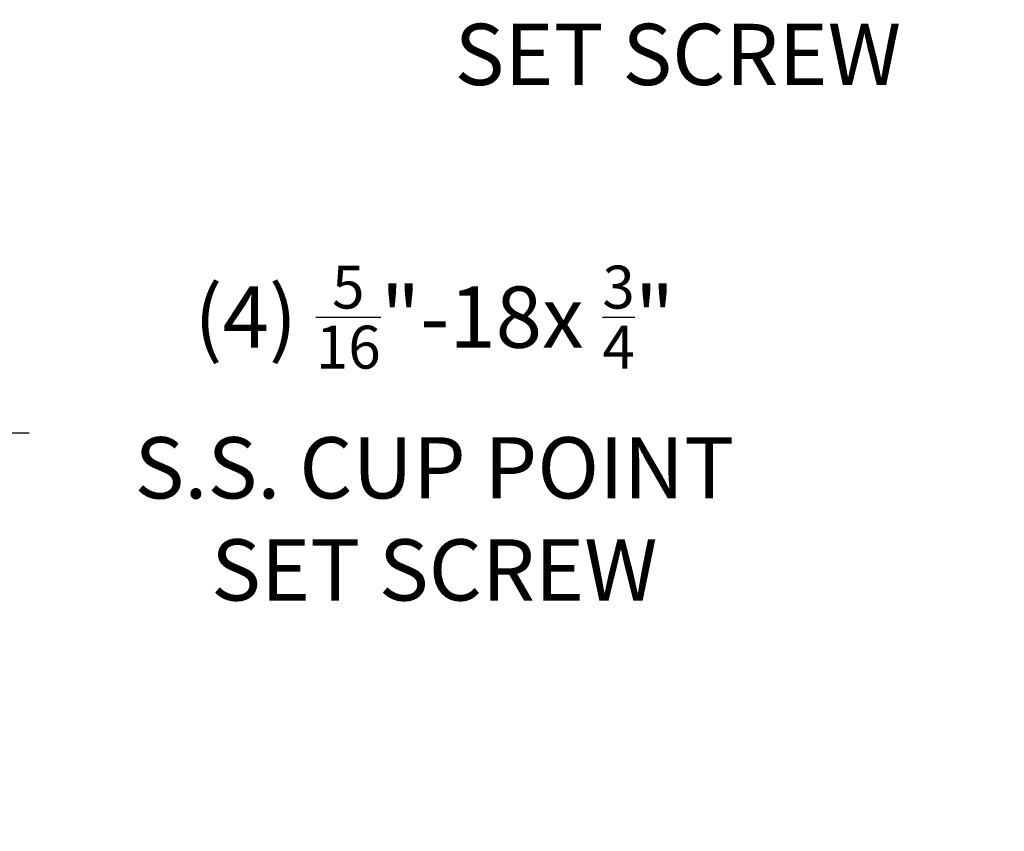
# Model space of a CAD drawing. Extents: x -63 to 76, y -11 to 81.
# Drawn here: x 58 to 74, y -4 to 8 of the extents above; entities that cross this region are included whole.
import ezdxf

# ---------------------------------------------------------------- set-up
doc = ezdxf.new("R2010")
doc.units = 0
doc.header["$MEASUREMENT"] = 0
doc.layers.get('DEFPOINTS').update_dxf_attribs({"linetype": 'CONTINUOUS'})
doc.layers.add('Text', color=7, linetype='CONTINUOUS')
doc.styles.add('ROMAND', font='romand.shx', dxfattribs={"oblique": 15})
doc.dimstyles.new('ROMAND', dxfattribs={"dimscale": 6, "dimtxt": 0.125, "dimasz": 0.125, "dimexe": 0.0625, "dimexo": 0.0625, "dimgap": 0.0625, "dimtad": 0, "dimtih": 1, "dimtoh": 1, "dimdec": 3, "dimzin": 0, "dimdsep": 46, "dimlunit": 4, "dimtxsty": 'ROMAND', "dimcen": 0, "dimadec": 0, "dimazin": 0, "dimtfac": 1, "dimtdec": 3, "dimtofl": 0, "dimtmove": 0, "dimatfit": 3, "dimfxl": 0, "dimtolj": 1, "dimtzin": 0, "dimarcsym": 0})

# ---------------------------------------------------------------- blocks, each defined once
blk = doc.blocks.new('*D34')
at = {"layer": 'DEFPOINTS', "color": 0}
for p in [(59.678, 10.002), (59.964, 10.002)]:
    blk.add_point(p, dxfattribs=at)
at = {"layer": 'Text', "color": 0, "lineweight": -2}
blk.add_line((61.839, 10.002), (60.901, 10.002), dxfattribs=at)
at = {"layer": 'Text', "color": 0}
blk.add_solid([(60.901, 10.158), (60.901, 9.845), (59.964, 10.002)], dxfattribs=at)
at = {"layer": 'Text', "color": 0, "insert": (68.509, 10.002), "char_height": 0.9375, "attachment_point": 5, "style": 'ROMAND'}
blk.add_mtext('\\A1;(4) \\A1;{\\H0.7x;\\S5/16;}"-18x {\\H0.7x;\\S3/4;}" \\PS.S. CONE POINT\\PSET SCREW', dxfattribs=at)
blk = doc.blocks.new('*D43')
at = {"layer": 'DEFPOINTS', "color": 0}
for p in [(56.375, 0.73), (56.182, 0.52)]:
    blk.add_point(p, dxfattribs=at)
at = {"layer": 'Text', "color": 0, "lineweight": -2}
for p, q in [((57.642, 2.112), (57.008, 1.421)), ((58.58, 2.112), (57.642, 2.112))]:
    blk.add_line(p, q, dxfattribs=at)
at = {"layer": 'Text', "color": 0}
blk.add_solid([(56.893, 1.527), (57.124, 1.316), (56.375, 0.73)], dxfattribs=at)
at = {"layer": 'Text', "color": 0, "insert": (64.781, 2.112), "char_height": 0.9375, "attachment_point": 5, "style": 'ROMAND'}
blk.add_mtext('\\A1;(4) \\A1;{\\H0.7x;\\S5/16;}"-18x {\\H0.7x;\\S3/4;}" \\PS.S. CUP POINT\\PSET SCREW', dxfattribs=at)

msp = doc.modelspace()

# ---------------------------------------------------------------- dimensions: what is measured, and where the dimension line sits
at = {"layer": 'Text'}
for p1, p2, text, picture, middle in [((59.6783, 10.0016), (59.9636, 10.0016), '(4) \\A1;{\\H0.7x;\\S5/16;}"-18x {\\H0.7x;\\S3/4;}" \\PS.S. CONE POINT\\PSET SCREW', '*D34', (68.5088, 10.0016)), ((56.182, 0.52), (56.3748, 0.7302), '(4) \\A1;{\\H0.7x;\\S5/16;}"-18x {\\H0.7x;\\S3/4;}" \\PS.S. CUP POINT\\PSET SCREW', '*D43', (64.7811, 2.112))]:
    dim = msp.add_diameter_dim_2p(p1=p1, p2=p2, text=text, dimstyle='ROMAND', override={"dimscale": 7.5}, dxfattribs=at)
    dim.commit()
    dim.dimension.update_dxf_attribs({"geometry": picture, "text_midpoint": middle})

doc.saveas('drawing.dxf')
